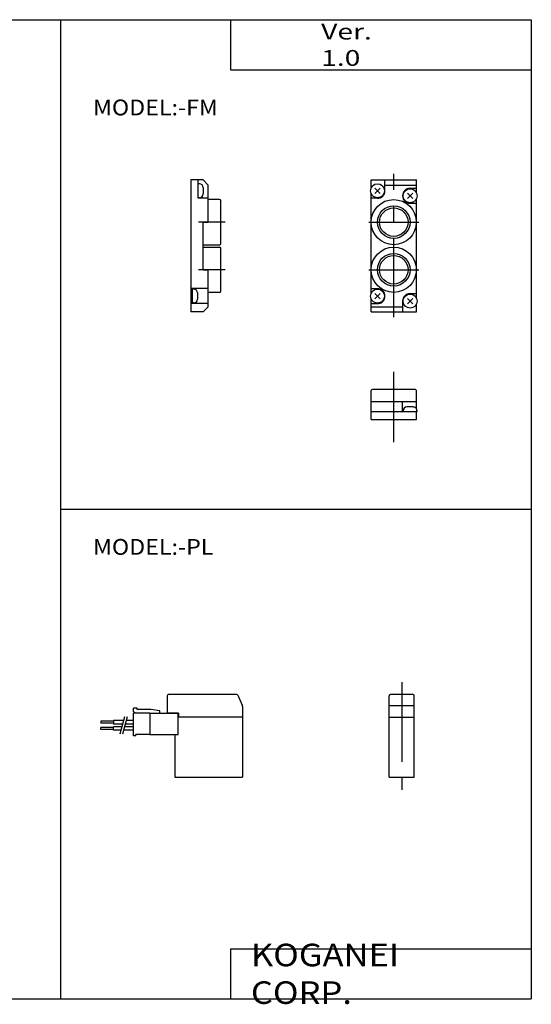
# Model space of a CAD drawing. Extents: x -281 to 282, y -197 to 196.
# Drawn here: x 78 to 282, y -197 to 196 of the extents above; entities that cross this region are included whole.
import ezdxf

# ---------------------------------------------------------------- set-up
doc = ezdxf.new("R2010")
doc.units = 0
doc.linetypes.add('CENTER', pattern=[50.8, 31.75, -6.35, 6.35, -6.35])
doc.layers.get('0').update_dxf_attribs({"linetype": 'CONTINUOUS'})
doc.styles.add('MX_NOTE_STANDARD', font='txt.shx', dxfattribs={"height": 3.2, "bigfont": 'extfont.shx'})

# ---------------------------------------------------------------- blocks, each defined once
blk = doc.blocks.new('MS_8')
at = {"color": 200, "linetype": 'CENTER'}
blk.add_line((5, 37.92), (5, -5), dxfattribs=at)
at = {"color": 4, "linetype": 'CONTINUOUS'}
for p, q in [((0.05, 24), (0.05, 32.5)), ((9.5, 33), (0.5, 33)), ((9.95, 24), (9.95, 32.5)), ((9.95, 28.5), (0.05, 28.5)), ((0, 0), (0, 24)), ((0, 24), (10, 24)), ((10, 0), (10, 24))]:
    blk.add_line(p, q, dxfattribs=at)
for centre, start, end in [((0.55, 32.5), 90.0002, 179.9998), ((9.45, 32.5), 0.0002, 89.9998)]:
    blk.add_arc(centre, 0.5, start, end, dxfattribs=at)
blk = doc.blocks.new('MS_7')
at = {"color": 4, "linetype": 'CONTINUOUS'}
for p, q in [((-3, 32.5), (-3, 25.6)), ((24.67, 33), (-2.5, 33)), ((25.13, 32.7), (26.87, 28.79)), ((-16.5, 26.08), (-16.5, 27.5)), ((-15, 27.5), (-16.5, 27.5)), ((-15, 27), (-15, 27.5)), ((27, 28.18), (27, 24)), ((-15.5, 25.5), (-16.5, 26.08)), ((-16.5, 16.5), (-16.5, 25.5)), ((-10, 25.5), (-16.5, 25.5)), ((-9.56, 27), (-15, 27)), ((-10, 25.45), (-10, 25.5)), ((-10, 25.5), (1.4, 25.5)), ((-10, 25.5), (-10, 17)), ((-6, 26.5), (-9.56, 27)), ((-6, 25.5), (-6, 26.5)), ((1.5, 25.6), (-3, 25.6)), ((1.4, 17), (1.4, 25.5)), ((27, 24), (1.4, 24)), ((1.5, 25.6), (1.5, 24)), ((14.3, 24), (12.8, 24)), ((27, 24), (27, 0)), ((-24.5, 22.35), (-29.5, 22.35)), ((-29.5, 22.35), (-29.5, 21.55)), ((-24.5, 21.55), (-29.5, 21.55)), ((-29.5, 19.05), (-29.5, 19.85)), ((-24.5, 19.85), (-29.5, 19.85)), ((-24.5, 22.67), (-24.5, 21.24)), ((-20.49, 22.67), (-24.5, 22.67)), ((-20.87, 21.24), (-24.5, 21.24)), ((-24.5, 18.74), (-24.5, 20.17)), ((-21.16, 20.17), (-24.5, 20.17)), ((-16.5, 20.17), (-20.13, 20.17)), ((-16.5, 21.24), (-19.84, 21.24)), ((-16.5, 22.67), (-19.46, 22.67)), ((-24.5, 19.05), (-29.5, 19.05)), ((-21.54, 18.74), (-24.5, 18.74)), ((-16.5, 18.74), (-20.51, 18.74)), ((-15.5, 16.5), (-16.5, 16.5)), ((-10, 17), (-15.5, 17)), ((-15.5, 16.5), (-15.5, 17)), ((-10, 17), (1.4, 17)), ((0, 17), (0, 0))]:
    blk.add_line(p, q, dxfattribs=at)
at = {"color": 200, "linetype": 'CONTINUOUS'}
for p, q in [((-20.09, 24.16), (-21.95, 17.23)), ((-19.05, 24.16), (-20.91, 17.23))]:
    blk.add_line(p, q, dxfattribs=at)
at = {"color": 4, "linetype": 'CONTINUOUS'}
for centre, radius, start, end in [((-2.5, 32.5), 0.498, 89.8229, 180.1771), ((24.68, 32.5), 0.497, 24.0059, 90.0792), ((25.5, 28.18), 1.5, 0.2143, 24.0399)]:
    blk.add_arc(centre, radius, start, end, dxfattribs=at)
blk = doc.blocks.new('MS_6')
at = {"color": 200, "linetype": 'CENTER'}
blk.add_line((6.5, -9), (6.5, 19.05), dxfattribs=at)
at = {"color": 4, "linetype": 'CONTINUOUS'}
for p, q in [((15, 12), (-2, 12)), ((-2.5, 0), (-2.5, 11.5)), ((15.5, 4.32), (15.5, 11.5)), ((15.5, 7), (-2.5, 7)), ((10, 3), (10, 7)), ((14.25, 5), (11.75, 5)), ((15.75, 3), (-2.5, 3)), ((10.25, 3.5), (10.25, 3)), ((15.5, 0), (15.5, 3)), ((15.75, 3.5), (15.75, 3))]:
    blk.add_line(p, q, dxfattribs=at)
for centre, radius, start, end in [((-2, 11.5), 0.5, 90, 180), ((15, 11.5), 0.5, 359.9999, 90.0001), ((11.75, 3.5), 1.5, 90.0009, 179.9991), ((14.25, 3.5), 1.5, 359.9991, 90.0009)]:
    blk.add_arc(centre, radius, start, end, dxfattribs=at)
blk = doc.blocks.new('MS_5')
at = {"color": 4, "linetype": 'CONTINUOUS'}
for p, q in [((5, 4.3), (0, 4.3)), ((3, -3), (3, 4.3)), ((7, 2.3), (5, 4.3)), ((3.5, 2.75), (3, 2.75)), ((5, 1.25), (5, -1.25)), ((7, -12.5), (7, 2.3)), ((3.5, -2.75), (3, -2.75)), ((7, -3), (3, -3)), ((11.5, -3.5), (7, -3.5)), ((12, -21), (12, -4)), ((5, -31.5), (5, -12.5)), ((5, -12.5), (7, -12.5)), ((5, -21.5), (11.5, -21.5)), ((5, -22.5), (11.5, -22.5)), ((12, -40), (12, -23)), ((5, -31.5), (7, -31.5)), ((7, -46.3), (7, -31.5)), ((7, -39), (0, -39)), ((0.7, -39.05), (0, -39.05)), ((0.7, -44.95), (0.7, -39.05)), ((1.2, -39.25), (0.7, -39.25)), ((2.7, -40.75), (2.7, -43.25)), ((11.5, -40.5), (7, -40.5)), ((0.7, -44.95), (0, -44.95)), ((7, -45), (0, -45)), ((1.2, -44.75), (0.7, -44.75)), ((7, -46.3), (5, -48.3)), ((5, -48.3), (0, -48.3))]:
    blk.add_line(p, q, dxfattribs=at)
at = {"color": 200, "linetype": 'CENTER'}
for p, q in [((13.79, -12.5), (3.1, -12.5)), ((13.79, -31.5), (3.1, -31.5))]:
    blk.add_line(p, q, dxfattribs=at)
at = {"color": 4, "linetype": 'CONTINUOUS'}
for centre, radius, start, end in [((3.5, 1.25), 1.5, 0, 90), ((3.5, -1.25), 1.5, 270, 0), ((11.5, -4), 0.5, 0, 90), ((11.5, -21), 0.5, -90, 0), ((11.5, -23), 0.5, 0, 90), ((1.2, -40.75), 1.5, 0, 90), ((11.5, -40), 0.5, 270, 0), ((1.2, -43.25), 1.5, 269.9999, 359.9999)]:
    blk.add_arc(centre, radius, start, end, dxfattribs=at)
blk = doc.blocks.new('MS_4')
at = {"color": 4, "linetype": 'CONTINUOUS'}
for p, q in [((-2.5, 1.26), (-2.5, 4.3)), ((-2.5, 4.3), (15.5, 4.3)), ((3, 0), (3, 4.3)), ((15.5, -0.73), (15.5, 4.3)), ((-1.06, 1.06), (1.06, -1.06)), ((-1.06, -1.06), (1.06, 1.06)), ((3, 2.3), (15.5, 2.3)), ((13, 1), (15.5, 1)), ((-2.5, -40.73), (-2.5, -1.26)), ((0, -3), (-2.5, -3)), ((11.93, -0.93), (14.06, -3.06)), ((11.93, -3.06), (14.06, -0.93)), ((15.5, -42.73), (15.5, -3.26)), ((13, -5), (15.5, -5)), ((-2.5, -39), (0, -39)), ((-1.06, -40.93), (1.06, -43.06)), ((-1.06, -43.06), (1.06, -40.93)), ((11.93, -42.93), (14.06, -45.06)), ((11.93, -45.06), (14.06, -42.93)), ((13, -41), (15.5, -41)), ((-2.5, -48.3), (-2.5, -43.26)), ((-2.5, -45), (0, -45)), ((-2.5, -46.3), (10, -46.3)), ((10, -44), (10, -48.3)), ((15.5, -48.3), (15.5, -45.26)), ((-2.5, -48.3), (15.5, -48.3))]:
    blk.add_line(p, q, dxfattribs=at)
at = {"color": 2, "linetype": 'CENTER'}
blk.add_line((6.5, -50.46), (6.5, 6.76), dxfattribs=at)
at = {"color": 200, "linetype": 'CENTER'}
for p, q in [((-3.5, -12.5), (16.5, -12.5)), ((-3.5, -31.5), (16.5, -31.5))]:
    blk.add_line(p, q, dxfattribs=at)
at = {"color": 4, "linetype": 'CONTINUOUS'}
for centre, radius in [((0, 0), 2.8), ((13, -2), 2.8), ((6.49, -12.5), 9), ((6.5, -12.5), 5.68), ((6.49, -31.5), 9.01), ((6.5, -31.5), 5.68), ((0, -42), 2.8), ((13, -44), 2.8)]:
    blk.add_circle(centre, radius, dxfattribs=at)
at = {"color": 200, "linetype": 'CONTINUOUS'}
for centre in [(6.5, -12.5), (6.5, -31.5)]:
    blk.add_circle(centre, 6.5, dxfattribs=at)
at = {"color": 4, "linetype": 'CONTINUOUS'}
for centre, start, end in [((0, 0), 270, 0), ((13, -2), 90, 270), ((0, -42), 270, 90), ((13, -44), 90, 180)]:
    blk.add_arc(centre, 3, start, end, dxfattribs=at)

msp = doc.modelspace()

# ---------------------------------------------------------------- linework, layer by layer
at = {"color": 7, "linetype": 'CONTINUOUS'}
for p, q in [((-281.25, 195.5), (282.1, 195.5)), ((94.31, 195.5), (94.31, -195)), ((162.1, 195.5), (162.1, 175.5)), ((282.1, 195.5), (282.1, -195)), ((162.1, 175.5), (282.1, 175.5)), ((146.25, 131.57), (146.25, 78.97)), ((218.25, 36.05), (236.25, 36.05)), ((94.31, 0.25), (282.1, 0.25)), ((139.91, -106.62), (166.91, -106.62)), ((225.41, -106.62), (235.41, -106.62)), ((162.1, -175), (282.1, -175)), ((162.1, -175), (162.1, -195)), ((-281.25, -195), (282.1, -195))]:
    msp.add_line(p, q, dxfattribs=at)

# ---------------------------------------------------------------- block references
for name, p in [('MS_4', (220.75, 127.27)), ('MS_5', (146.25, 127.27)), ('MS_6', (220.75, 36.06)), ('MS_8', (225.41, -106.62)), ('MS_7', (139.91, -106.62))]:
    msp.add_blockref(name, p)

# ---------------------------------------------------------------- texts
at = {"color": 7, "linetype": 'CONTINUOUS', "attachment_point": 4, "style": 'MX_NOTE_STANDARD'}
for s, insert, char_height in [('\\W1.311;\\A1;Ver. 1.0', (198.28, 185.5), 6.3), ('\\W1.080;\\A1;MODEL:-FM', (107.3, 160.5), 6.3), ('\\W1.080;\\A1;MODEL:-PL', (107.3, -14.75), 6.3), ('\\W1.121;\\A1;KOGANEI CORP.', (170.28, -185), 9)]:
    msp.add_mtext(s, dxfattribs=dict(at, insert=insert, char_height=char_height))

doc.saveas('drawing.dxf')
